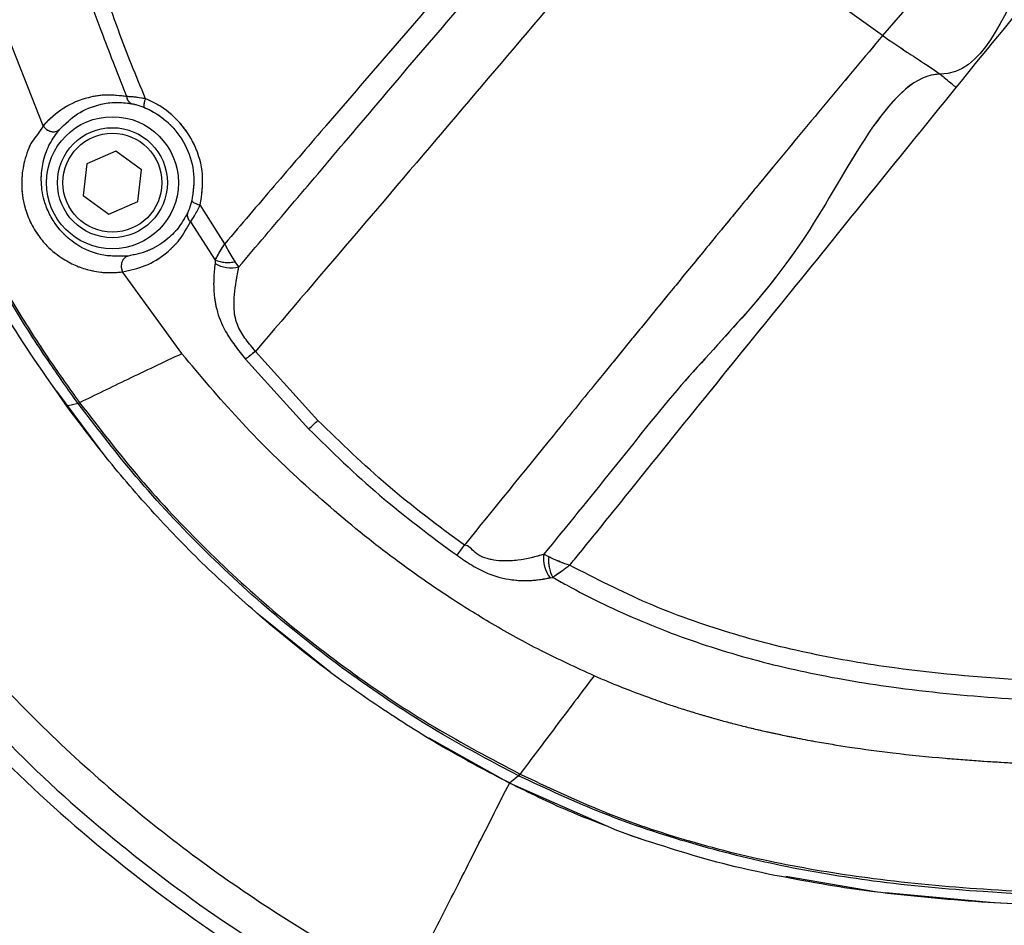
# Model space of a CAD drawing. Units: millimetres. Extents: x 0 to 297, y 0 to 210.
# Drawn here: x 157 to 163, y 76 to 82 of the extents above; entities that cross this region are included whole.
import ezdxf

# ---------------------------------------------------------------- set-up
doc = ezdxf.new("R2010")
doc.units = ezdxf.units.MM
doc.linetypes.add('SLD-Phantom', pattern=[12.7, 6.35, -1.27, 1.27, -1.27, 1.27, -1.27])
doc.linetypes.add('SLD-Solid', pattern=[0])
doc.layers.add('DEFAULT', color=179, linetype='SLD-Solid')
doc.styles.add('SLDTEXTSTYLE2', font='GOTHIC.TTF', dxfattribs={"width": 0.913})
doc.dimstyles.new('SLDDIMSTYLE3', dxfattribs={"dimtxt": 3.5, "dimasz": 3.302, "dimexe": 0, "dimexo": 0.0625, "dimgap": 0.875, "dimtad": 1, "dimdec": 0, "dimlfac": 15, "dimrnd": 1e-09, "dimzin": 12, "dimdsep": 46, "dimtxsty": 'SLDTEXTSTYLE2', "dimsah": 1, "dimcen": 0.09, "dimadec": 0, "dimazin": 3, "dimtfac": 1, "dimtdec": 0, "dimtofl": 0, "dimtmove": 0, "dimatfit": 3, "dimfxl": 0, "dimfrac": 2, "dimtolj": 1, "dimtzin": 12, "dimarcsym": 0})

# ---------------------------------------------------------------- blocks, each defined once
blk = doc.blocks.new('_D_4')
at = {"layer": 'DEFAULT'}
for p, q in [((170.4164, 85.7742), (135.0596, 85.7742)), ((136.0596, 85.7742), (136.0596, 37.7742)), ((157.6915, 37.7742), (135.0596, 37.7742))]:
    blk.add_line(p, q, dxfattribs=at)
for points in [[(136.0596, 85.7742), (135.5516, 82.4722), (136.5676, 82.4722)], [(136.0596, 37.7742), (136.5676, 41.0762), (135.5516, 41.0762)]]:
    blk.add_solid(points, dxfattribs=at)
at = {"layer": 'DEFAULT', "char_height": 3.5, "attachment_point": 1, "rotation": 90, "style": 'SLDTEXTSTYLE2'}
for s, insert in [('Seat height', (137.1428, 42.4687)), ('920 Max', (131.5866, 45.9808)), (' Min', (126.0303, 54.5656)), ('720', (126.0303, 46.8072))]:
    blk.add_mtext(s, dxfattribs=dict(at, insert=insert))
blk = doc.blocks.new('_D_5')
at = {"layer": 'DEFAULT'}
for p, q in [((152.4494, 149.536), (78.8984, 149.536)), ((79.8984, 149.536), (79.8984, 37.7742)), ((157.6915, 37.7742), (78.8984, 37.7742))]:
    blk.add_line(p, q, dxfattribs=at)
for points in [[(79.8984, 149.536), (79.3904, 146.234), (80.4064, 146.234)], [(79.8984, 37.7742), (80.4064, 41.0762), (79.3904, 41.0762)]]:
    blk.add_solid(points, dxfattribs=at)
at = {"layer": 'DEFAULT', "char_height": 3.5, "attachment_point": 1, "rotation": 90, "style": 'SLDTEXTSTYLE2'}
for s, insert in [('Fully upright', (86.5381, 42.0215)), ('1876 Max', (75.4256, 44.6878)), ('Backrest', (80.9818, 45.835)), (' Min', (69.8693, 55.8586)), ('1676', (69.8693, 45.5142))]:
    blk.add_mtext(s, dxfattribs=dict(at, insert=insert))
blk = doc.blocks.new('_D_6')
at = {"layer": 'DEFAULT'}
for p, q in [((114.2644, 130.9968), (102.8984, 130.9968)), ((103.8984, 130.9968), (103.8984, 37.7742)), ((157.6915, 37.7742), (102.8984, 37.7742))]:
    blk.add_line(p, q, dxfattribs=at)
for points in [[(103.8984, 130.9968), (103.3904, 127.6948), (104.4064, 127.6948)], [(103.8984, 37.7742), (104.4064, 41.0762), (103.3904, 41.0762)]]:
    blk.add_solid(points, dxfattribs=at)
at = {"layer": 'DEFAULT', "char_height": 3.5, "attachment_point": 1, "rotation": 90, "style": 'SLDTEXTSTYLE2'}
for s, insert in [('Fully reclined', (110.5381, 40.7843)), ('1598 Max', (99.4256, 44.6878)), ('Backrest', (104.9818, 45.835)), (' Min', (93.8693, 55.8586)), ('1398', (93.8693, 45.5142))]:
    blk.add_mtext(s, dxfattribs=dict(at, insert=insert))

msp = doc.modelspace()

# ---------------------------------------------------------------- linework, layer by layer
at = {"color": 7, "linetype": 'SLD-Solid', "lineweight": 25}
for p, q in [((157.363, 80.873), (157.11, 81.515)), ((157.8043, 80.7188), (157.628, 80.6416)), ((157.9593, 80.6047), (157.8043, 80.7188)), ((157.628, 80.6416), (157.6067, 80.4504)), ((157.938, 80.4135), (157.9593, 80.6047)), ((157.6067, 80.4504), (157.7617, 80.3363)), ((157.7617, 80.3363), (157.938, 80.4135)), ((158.4646, 80.1579), (158.3158, 80.3928)), ((158.2569, 80.2905), (158.4059, 80.0581)), ((158.4059, 80.0581), (158.4051, 80.0378)), ((158.5494, 80.0174), (158.5281, 80.049)), ((158.2041, 79.4919), (157.8446, 79.9872)), ((159.0284, 79.0876), (158.6495, 79.5056)), ((158.5906, 79.4592), (158.9728, 79.0353)), ((157.7097, 78.9113), (157.4458, 79.2651)), ((157.5751, 79.1908), (157.5064, 79.174)), ((157.5766, 79.1888), (157.5751, 79.1908)), ((160.4272, 78.2618), (160.3976, 78.2768)), ((160.4356, 78.1343), (160.4519, 78.1365)), ((159.1018, 77.5641), (158.6591, 77.9204)), ((160.1892, 76.8901), (159.7028, 77.1623)), ((160.2448, 76.9344), (160.1892, 76.8901)), ((160.2508, 76.9462), (160.2539, 76.9447)), ((160.1892, 76.8901), (160.1644, 76.8412)), ((160.8395, 76.603), (160.1892, 76.8901)), ((160.9466, 76.564), (160.8395, 76.603)), ((160.9897, 76.5511), (160.9211, 76.5733)), ((162.4049, 76.231), (161.8636, 76.3243)), ((163.1254, 76.165), (162.4693, 76.2248)), ((163.5072, 76.145), (163.0504, 76.169))]:
    msp.add_line(p, q, dxfattribs=at)
at = {"color": 7, "linetype": 'SLD-Phantom', "lineweight": 18}
for p, q in [((157.363, 80.873), (157.11, 81.515)), ((157.8043, 80.7188), (157.628, 80.6416)), ((157.9593, 80.6047), (157.8043, 80.7188)), ((157.628, 80.6416), (157.6067, 80.4504)), ((157.938, 80.4135), (157.9593, 80.6047)), ((157.6067, 80.4504), (157.7617, 80.3363)), ((157.7617, 80.3363), (157.938, 80.4135)), ((158.4646, 80.1579), (158.3158, 80.3928)), ((158.2569, 80.2905), (158.4059, 80.0581)), ((158.4059, 80.0581), (158.4051, 80.0378)), ((158.5494, 80.0174), (158.5281, 80.049)), ((158.2041, 79.4919), (157.8446, 79.9872)), ((159.0284, 79.0876), (158.6495, 79.5056)), ((158.5906, 79.4592), (158.9728, 79.0353)), ((157.7097, 78.9113), (157.4458, 79.2651)), ((157.5751, 79.1908), (157.5064, 79.174)), ((157.5766, 79.1888), (157.5751, 79.1908)), ((160.4272, 78.2618), (160.3976, 78.2768)), ((160.4356, 78.1343), (160.4519, 78.1365)), ((159.1018, 77.5641), (158.6591, 77.9204)), ((160.1892, 76.8901), (159.7028, 77.1623)), ((160.2448, 76.9344), (160.1892, 76.8901)), ((160.2508, 76.9462), (160.2539, 76.9447)), ((160.1892, 76.8901), (160.1644, 76.8412)), ((160.8395, 76.603), (160.1892, 76.8901)), ((160.9466, 76.564), (160.8395, 76.603)), ((160.9897, 76.5511), (160.9211, 76.5733)), ((162.4049, 76.231), (161.8636, 76.3243)), ((163.1254, 76.165), (162.4693, 76.2248)), ((163.5072, 76.145), (163.0504, 76.169))]:
    msp.add_line(p, q, dxfattribs=at)
at = {"color": 7, "linetype": 'SLD-Solid', "lineweight": 25}
for radius in [0.4, 0.3333, 0.3]:
    msp.add_circle((157.783, 80.5275), radius, dxfattribs=at)
at = {"color": 7, "linetype": 'SLD-Phantom', "lineweight": 18}
for radius in [0.4, 0.3333, 0.3]:
    msp.add_circle((157.783, 80.5275), radius, dxfattribs=at)
at = {"color": 7, "linetype": 'SLD-Solid', "lineweight": 25}
for centre, radius, start, end in [((157.919, 81.0524), 0.05, 183.51653, 247.53709), ((158.0661, 80.9929), 0.0929, 152.20211, 185.281), ((158.3251, 80.4764), 0.0842, 223.63828, 263.63746), ((158.2887, 80.3315), 0.0519, 166.54187, 232.19408), ((158.5026, 80.2077), 0.196, 240.13295, 283.81673), ((158.4826, 80.2628), 0.2186, 249.46466, 282.0288), ((152.77, 85.8119), 8.181, 305.96914, 306.03779), ((155.0151, 82.7232), 4.365, 305.9323, 306.06098), ((157.4118, 80.7483), 2.3176, 312.34163, 314.22912), ((157.4599, 80.0685), 3.0084, 323.28599, 324.72907), ((160.5859, 78.2507), 0.1901, 172.10243, 217.75503), ((160.6349, 78.2376), 0.2091, 173.35748, 208.91309), ((157.3873, 78.3917), 3.2077, 332.97867, 333.21554), ((157.1497, 78.5109), 3.4769, 333.00715, 333.22578)]:
    msp.add_arc(centre, radius, start, end, dxfattribs=at)
at = {"color": 7, "linetype": 'SLD-Phantom', "lineweight": 18}
for centre, radius, start, end in [((157.919, 81.0524), 0.05, 183.51653, 247.53709), ((158.0661, 80.9929), 0.0929, 152.20211, 185.281), ((158.3251, 80.4764), 0.0842, 223.63828, 263.63746), ((158.2887, 80.3315), 0.0519, 166.54187, 232.19408), ((158.5026, 80.2077), 0.196, 240.13295, 283.81673), ((158.4826, 80.2628), 0.2186, 249.46466, 282.0288), ((152.77, 85.8119), 8.181, 305.96914, 306.03779), ((155.0151, 82.7232), 4.365, 305.9323, 306.06098), ((157.4118, 80.7483), 2.3176, 312.34163, 314.22912), ((157.4599, 80.0685), 3.0084, 323.28599, 324.72907), ((160.5859, 78.2507), 0.1901, 172.10243, 217.75503), ((160.6349, 78.2376), 0.2091, 173.35748, 208.91309), ((157.3873, 78.3917), 3.2077, 332.97867, 333.21554), ((157.1497, 78.5109), 3.4769, 333.00715, 333.22578)]:
    msp.add_arc(centre, radius, start, end, dxfattribs=at)
at = {"color": 7, "linetype": 'SLD-Solid', "lineweight": 25}
for points, knots in [([(163.7828, 82.8734), (163.6644, 82.7597), (163.4275, 82.5323), (162.9842, 82.0451), (162.6639, 81.6693), (162.4504, 81.4188)], [0, 0, 0, 0, 0.249967, 0.499978, 1, 1, 1, 1]), ([(160.7446, 82.8133), (160.6066, 82.6507), (160.3304, 82.3252), (159.9122, 81.84), (159.4941, 81.3553), (159.2119, 81.0289), (158.9684, 80.7463), (158.7625, 80.507), (158.5639, 80.2743), (158.4646, 80.1579)], [0, 0, 0, 0, 0.18111, 0.362505, 0.544798, 0.727425, 0.732607, 0.866192, 1, 1, 1, 1]), ([(158.5494, 80.0174), (158.6551, 80.1419), (158.8667, 80.3911), (159.2177, 80.8038), (159.5991, 81.2554), (160.0193, 81.7407), (160.4102, 82.2485), (160.7419, 82.5426), (160.8381, 82.7351), (160.8381, 82.7351)], [0, 0, 0, 0, 0.140521, 0.28128, 0.46072, 0.640477, 0.820106, 0.999999, 1, 1, 1, 1]), ([(164.0821, 82.5592), (164.0821, 82.5592), (163.9737, 82.4147), (163.6867, 82.1816), (163.2421, 81.7827), (163.0659, 81.1845), (162.7987, 81.1845), (162.7987, 81.1845)], [0, 0, 0, 0, 0.000003, 0.287804, 0.574131, 0.999998, 1, 1, 1, 1]), ([(161.1603, 82.4704), (160.9514, 82.2188), (160.5336, 81.7157), (159.9008, 80.9718), (159.2713, 80.2324), (158.8567, 79.7479), (158.6495, 79.5056)], [0, 0, 0, 0, 0.249892, 0.499857, 0.749951, 1, 1, 1, 1]), ([(162.4504, 81.4188), (162.2996, 81.5262), (161.9979, 81.741), (161.5665, 82.093), (161.2957, 82.3446), (161.1603, 82.4704)], [0, 0, 0, 0, 0.333343, 0.66666, 1, 1, 1, 1]), ([(162.8965, 81.1042), (163.065, 81.3108), (163.3463, 81.6559), (163.7522, 82.1295), (164.0053, 82.3806), (164.1318, 82.5062)], [0, 0, 0, 0, 0.427509, 0.713834, 1, 1, 1, 1]), ([(157.5543, 81.9432), (157.5543, 81.9432), (157.5988, 81.7652), (157.705, 81.4668), (157.8206, 81.1728), (157.8691, 81.0494)], [0, 0, 0, 0, 0.000004, 0.580189, 1, 1, 1, 1]), ([(157.9839, 81.0362), (157.927, 81.1737), (157.8007, 81.4795), (157.7026, 81.7955), (157.6486, 81.9693)], [0, 0, 0, 0, 0.449886, 1, 1, 1, 1]), ([(157.5751, 79.1908), (157.5137, 79.2768), (157.3792, 79.465), (157.1868, 79.7657), (157.0003, 80.0935), (156.8383, 80.4342), (156.6511, 80.8976), (156.5366, 81.2535), (156.4606, 81.4898)], [0, 0, 0, 0, 0.12337, 0.270022, 0.416638, 0.563373, 0.710154, 1, 1, 1, 1]), ([(156.4687, 81.4912), (156.4687, 81.4912), (156.5288, 81.2506), (156.6627, 80.9008), (156.8459, 80.4371), (157.0087, 80.0975), (157.1948, 79.7703), (157.3871, 79.4701), (157.5216, 79.2823), (157.583, 79.1965)], [0, 0, 0, 0, 0.000002, 0.290002, 0.436699, 0.583351, 0.729956, 0.876597, 1, 1, 1, 1]), ([(162.4504, 81.4188), (162.232, 81.1579), (161.9889, 80.8675), (161.7225, 80.5446), (161.6442, 80.4496), (161.5607, 80.3482), (161.4625, 80.2288), (161.3607, 80.1048), (161.2663, 79.9898), (161.1999, 79.9088), (161.1431, 79.8394), (161.0867, 79.7704), (161.0214, 79.6905), (160.9561, 79.6106), (160.8909, 79.5308), (160.8259, 79.4511), (160.6804, 79.2727), (160.3751, 78.8978), (160.0954, 78.5526), (159.9161, 78.3313)], [0, 0, 0, 0, 0.253014, 0.281519, 0.312107, 0.344781, 0.379538, 0.427599, 0.464708, 0.490865, 0.50607, 0.531887, 0.557705, 0.583522, 0.609339, 0.635156, 0.660974, 0.78268, 1, 1, 1, 1]), ([(162.4504, 81.4188), (162.4997, 81.3853), (162.583, 81.3287), (162.6942, 81.257), (162.7619, 81.2122), (162.7907, 81.1905), (162.7987, 81.1845)], [0, 0, 0, 0, 0.410862, 0.69423, 0.915333, 1, 1, 1, 1]), ([(162.7987, 81.1845), (162.7987, 81.1845), (162.5088, 81.1845), (162.0183, 80.0961), (161.3452, 79.4625), (160.8115, 78.7829), (160.5356, 78.4456), (160.3976, 78.2768)], [0, 0, 0, 0, 0.0000007, 0.3233826, 0.6470625, 0.823394, 1, 1, 1, 1]), ([(162.8965, 81.1042), (162.8788, 81.1186), (162.8435, 81.1475), (162.8136, 81.1722), (162.7987, 81.1845)], [0, 0, 0, 0, 0.500001, 1, 1, 1, 1]), ([(160.554, 78.21), (160.5637, 78.2218), (160.7016, 78.3886), (160.9642, 78.7168), (161.4758, 79.3502), (162.1215, 80.1454), (162.6383, 80.7847), (162.8965, 81.1042)], [0, 0, 0, 0, 0.012555, 0.177379, 0.342498, 0.671484, 1, 1, 1, 1]), ([(157.8691, 81.0494), (157.8286, 81.0542), (157.7465, 81.064), (157.6161, 81.042), (157.4798, 80.9868), (157.4024, 80.9114), (157.363, 80.873)], [0, 0, 0, 0, 0.1902394, 0.3857806, 0.6878595, 1, 1, 1, 1]), ([(157.9839, 81.0362), (157.9576, 81.0404), (157.9147, 81.0473), (157.8818, 81.0488), (157.8691, 81.0494)], [0, 0, 0, 0, 0.612602, 1, 1, 1, 1]), ([(158.3158, 80.3928), (158.3245, 80.454), (158.3419, 80.5763), (158.2892, 80.7594), (158.184, 80.9131), (158.0705, 80.9984), (157.9999, 81.0292), (157.9839, 81.0362)], [0, 0, 0, 0, 0.236433, 0.47283, 0.704452, 0.932735, 1, 1, 1, 1]), ([(157.4616, 80.8489), (157.496, 80.8831), (157.566, 80.9526), (157.6871, 81.0006), (157.8007, 81.0178), (157.8666, 81.0101), (157.8999, 81.0063)], [0, 0, 0, 0, 0.320347, 0.650137, 0.823491, 1, 1, 1, 1]), ([(157.8999, 81.0063), (157.908, 81.0046), (157.9292, 81.0004), (157.9566, 80.9905), (157.9735, 80.9843)], [0, 0, 0, 0, 0.381078, 1, 1, 1, 1]), ([(157.9735, 80.9843), (157.9876, 80.9781), (158.0492, 80.951), (158.1486, 80.8758), (158.2407, 80.7405), (158.2869, 80.5794), (158.2718, 80.4721), (158.2642, 80.4184)], [0, 0, 0, 0, 0.067058, 0.294757, 0.526199, 0.762888, 1, 1, 1, 1]), ([(157.3631, 80.873), (157.3631, 80.873), (157.3408, 80.8285), (157.292, 80.7873), (157.2488, 80.6667), (157.2283, 80.5421), (157.2386, 80.417), (157.277, 80.302), (157.3266, 80.2142), (157.3974, 80.1294), (157.4801, 80.0648), (157.5684, 80.02), (157.657, 79.9924), (157.7501, 79.9792), (157.8131, 79.9845), (157.8446, 79.9872)], [0, 0, 0, 0, 0.000003, 0.113764, 0.227292, 0.322871, 0.419386, 0.476304, 0.533509, 0.587137, 0.672262, 0.74391, 0.81572, 0.907817, 1, 1, 1, 1]), ([(157.363, 80.873), (157.3659, 80.8689), (157.3718, 80.8606), (157.3835, 80.8503), (157.3967, 80.8424), (157.4108, 80.8373), (157.4252, 80.8354), (157.439, 80.8367), (157.4516, 80.841), (157.4583, 80.8463), (157.4616, 80.8489)], [0, 0, 0, 0, 0.124994, 0.249992, 0.374987, 0.499992, 0.624999, 0.749998, 0.875003, 1, 1, 1, 1]), ([(157.8777, 80.0831), (157.8227, 80.0813), (157.7257, 80.0782), (157.5896, 80.1326), (157.4943, 80.2068), (157.433, 80.2803), (157.3899, 80.3566), (157.3566, 80.4567), (157.3479, 80.5634), (157.3646, 80.6713), (157.4017, 80.7684), (157.4415, 80.8219), (157.4616, 80.8489)], [0, 0, 0, 0, 0.189674, 0.334245, 0.417425, 0.468198, 0.521501, 0.575177, 0.669512, 0.76592, 0.881695, 1, 1, 1, 1]), ([(158.2642, 80.4184), (158.2594, 80.4013), (158.2513, 80.3723), (158.242, 80.352), (158.2382, 80.3436)], [0, 0, 0, 0, 0.587339, 1, 1, 1, 1]), ([(158.2569, 80.2905), (158.2648, 80.3021), (158.2839, 80.3298), (158.304, 80.3696), (158.3158, 80.3928)], [0, 0, 0, 0, 0.418774, 1, 1, 1, 1]), ([(157.5064, 79.174), (157.3763, 79.3594), (157.1149, 79.7317), (156.9113, 80.1385), (156.809, 80.3428)], [0, 0, 0, 0, 0.497753, 1, 1, 1, 1]), ([(158.2382, 80.3436), (158.2201, 80.3117), (158.1833, 80.2471), (158.1023, 80.1706), (158.0017, 80.1086), (157.9193, 80.0916), (157.8777, 80.0831)], [0, 0, 0, 0, 0.2091382, 0.4232585, 0.7084956, 1, 1, 1, 1]), ([(157.8446, 79.9872), (157.8915, 79.9973), (157.9865, 80.0178), (158.1013, 80.0896), (158.1945, 80.1792), (158.2359, 80.2531), (158.2569, 80.2905)], [0, 0, 0, 0, 0.283757, 0.574731, 0.784926, 1, 1, 1, 1]), ([(158.4059, 80.0581), (158.4121, 80.0695), (158.4244, 80.0919), (158.4453, 80.127), (158.4591, 80.1492), (158.4644, 80.1577), (158.4646, 80.1579)], [0, 0, 0, 0, 0.394684, 0.772364, 0.994499, 1, 1, 1, 1]), ([(158.5281, 80.049), (158.5195, 80.0616), (158.5027, 80.0861), (158.4814, 80.1243), (158.4692, 80.1484), (158.4647, 80.1576), (158.4646, 80.1579)], [0, 0, 0, 0, 0.397672, 0.772167, 0.994491, 1, 1, 1, 1]), ([(157.8777, 80.0831), (157.8737, 80.0817), (157.8657, 80.079), (157.8552, 80.0707), (157.8467, 80.0599), (157.8405, 80.0467), (157.8371, 80.0321), (157.8366, 80.0167), (157.8388, 80.0013), (157.8427, 79.9919), (157.8446, 79.9872)], [0, 0, 0, 0, 0.1250019, 0.2499986, 0.3750117, 0.5000117, 0.6249959, 0.7500123, 0.8749854, 1, 1, 1, 1]), ([(158.4051, 80.0378), (158.4019, 80.0073), (158.3956, 79.948), (158.3972, 79.8558), (158.4134, 79.7492), (158.4568, 79.6393), (158.5248, 79.5395), (158.5686, 79.486), (158.5906, 79.4592)], [0, 0, 0, 0, 0.168536, 0.328355, 0.487654, 0.706947, 0.853079, 1, 1, 1, 1]), ([(158.6495, 79.5056), (158.6495, 79.5056), (158.6312, 79.53), (158.5906, 79.576), (158.5371, 79.6609), (158.5229, 79.7283), (158.5176, 79.8221), (158.5285, 79.9098), (158.5439, 79.9889), (158.5494, 80.0174)], [0, 0, 0, 0, 0.000008, 0.149805, 0.302388, 0.489691, 0.502459, 0.820314, 1, 1, 1, 1]), ([(158.2044, 79.4915), (158.0917, 79.4384), (157.8658, 79.3318), (157.6784, 79.2404), (157.5845, 79.1945)], [0, 0, 0, 0, 0.4988289, 1, 1, 1, 1]), ([(160.7024, 77.5399), (160.5941, 77.5895), (160.3837, 77.6859), (160.0882, 77.8499), (159.8171, 78.0183), (159.5688, 78.1902), (159.2693, 78.4171), (158.9249, 78.7122), (158.5441, 79.0866), (158.317, 79.3573), (158.2044, 79.4915)], [0, 0, 0, 0, 0.1116615, 0.2169604, 0.3165688, 0.410843, 0.4999554, 0.668837, 0.8357946, 1, 1, 1, 1]), ([(158.6495, 79.5056), (158.638, 79.4964), (158.6152, 79.478), (158.5988, 79.4655), (158.5906, 79.4592)], [0, 0, 0, 0, 0.499997, 1, 1, 1, 1]), ([(160.2448, 76.9344), (160.0904, 77.0158), (159.7533, 77.1936), (159.2615, 77.5167), (158.771, 77.8959), (158.315, 78.3162), (157.9143, 78.7473), (157.6827, 79.0501), (157.5766, 79.1888)], [0, 0, 0, 0, 0.148551, 0.324231, 0.499912, 0.675689, 0.851468, 1, 1, 1, 1]), ([(157.5845, 79.1945), (157.7039, 79.0396), (157.9428, 78.7297), (158.3461, 78.3025), (158.779, 77.9058), (159.2429, 77.5461), (159.7319, 77.2204), (160.0779, 77.0376), (160.2508, 76.9462)], [0, 0, 0, 0, 0.166664, 0.333332, 0.5, 0.666668, 0.833334, 1, 1, 1, 1]), ([(158.712, 77.8726), (158.6018, 77.9697), (158.3809, 78.1642), (158.0711, 78.4816), (157.7761, 78.8163), (157.5964, 79.0546), (157.5064, 79.174)], [0, 0, 0, 0, 0.2478153, 0.4964877, 0.747797, 1, 1, 1, 1]), ([(159.9161, 78.3313), (159.7591, 78.448), (159.4464, 78.6805), (159.1673, 78.9523), (159.0284, 79.0876)], [0, 0, 0, 0, 0.502115, 1, 1, 1, 1]), ([(158.9728, 79.0353), (159.1132, 78.8982), (159.3953, 78.6226), (159.7124, 78.3879), (159.8716, 78.27)], [0, 0, 0, 0, 0.497701, 1, 1, 1, 1]), ([(160.3976, 78.2768), (160.3852, 78.2729), (160.3237, 78.2538), (160.2209, 78.2323), (160.0859, 78.237), (159.9851, 78.2707), (159.9424, 78.3313), (159.9161, 78.3313), (159.9161, 78.3313)], [0, 0, 0, 0, 0.088839, 0.440593, 0.667072, 0.859445, 0.999993, 1, 1, 1, 1]), ([(159.8716, 78.27), (159.9015, 78.2493), (159.9612, 78.2081), (160.0735, 78.1487), (160.1921, 78.1194), (160.303, 78.115), (160.379, 78.1226), (160.4217, 78.1314), (160.4356, 78.1343)], [0, 0, 0, 0, 0.163309, 0.325323, 0.567394, 0.74134, 0.915701, 1, 1, 1, 1]), ([(160.554, 78.21), (160.5537, 78.2101), (160.5352, 78.216), (160.5007, 78.228), (160.4581, 78.2459), (160.4364, 78.2571), (160.4272, 78.2618)], [0, 0, 0, 0, 0.005062, 0.395832, 0.743806, 1, 1, 1, 1]), ([(160.554, 78.21), (160.5538, 78.2099), (160.5388, 78.198), (160.5112, 78.1769), (160.4769, 78.1525), (160.4594, 78.1413), (160.4519, 78.1365)], [0, 0, 0, 0, 0.005043, 0.395489, 0.739054, 1, 1, 1, 1]), ([(165.9231, 77.4766), (165.3563, 77.4737), (164.5057, 77.4694), (163.371, 77.5014), (162.6344, 77.5637), (162.0177, 77.6674), (161.5169, 77.7944), (161.0239, 77.9694), (160.7106, 78.1298), (160.554, 78.21)], [0, 0, 0, 0, 0.31022, 0.46552, 0.621243, 0.714392, 0.807499, 0.903752, 1, 1, 1, 1]), ([(160.4519, 78.1365), (160.4795, 78.121), (160.6546, 78.0229), (160.9902, 77.862), (161.4753, 77.6859), (161.9827, 77.5558), (162.5506, 77.4594), (163.172, 77.3993), (164.068, 77.3585), (164.7416, 77.3578), (165.1913, 77.3574)], [0, 0, 0, 0, 0.01955, 0.123884, 0.229263, 0.337574, 0.44667, 0.584389, 0.72255, 1, 1, 1, 1]), ([(156.7095, 77.9425), (156.8434, 77.7862), (157.1113, 77.4733), (157.5532, 77.041), (158.0209, 76.6386), (158.5144, 76.2722), (159.0272, 75.9399), (159.3855, 75.7496), (159.5639, 75.6549)], [0, 0, 0, 0, 0.167594, 0.335349, 0.502863, 0.669734, 0.835572, 1, 1, 1, 1]), ([(160.1892, 76.8901), (160.0592, 76.9586), (159.7989, 77.0959), (159.4233, 77.3319), (159.0581, 77.588), (158.8275, 77.7776), (158.712, 77.8726)], [0, 0, 0, 0, 0.247815, 0.496489, 0.747797, 1, 1, 1, 1]), ([(156.6731, 77.6464), (156.8728, 77.4271), (157.2722, 76.9885), (157.9496, 76.4099), (158.673, 75.89), (159.1943, 75.6068), (159.4549, 75.4652)], [0, 0, 0, 0, 0.250003, 0.500001, 0.750001, 1, 1, 1, 1]), ([(156.6267, 77.5652), (156.8199, 77.3524), (157.2181, 76.9141), (157.9004, 76.3329), (158.632, 75.8083), (159.1549, 75.5255), (159.4113, 75.3869)], [0, 0, 0, 0, 0.242226, 0.49907, 0.754375, 1, 1, 1, 1]), ([(160.7024, 77.5399), (160.6232, 77.4354), (160.4647, 77.2262), (160.3242, 77.0386), (160.2539, 76.9447)], [0, 0, 0, 0, 0.499452, 1, 1, 1, 1]), ([(164.9408, 76.9826), (164.9114, 76.9824), (164.8279, 76.982), (164.6736, 76.9816), (164.5023, 76.9815), (164.3438, 76.9821), (164.2195, 76.9829), (164.1095, 76.9841), (164.014, 76.9854), (163.9093, 76.9871), (163.7907, 76.9896), (163.6534, 76.9933), (163.5161, 76.9979), (163.4047, 77.0024), (163.3018, 77.0072), (163.1905, 77.0131), (163.0278, 77.0231), (162.7961, 77.0409), (162.531, 77.0676), (162.2682, 77.1027), (162.0716, 77.1349), (161.9328, 77.161), (161.8375, 77.1804), (161.7786, 77.1932), (161.7208, 77.2062), (161.6601, 77.2203), (161.5747, 77.2414), (161.4896, 77.2638), (161.4049, 77.2874), (161.3205, 77.3122), (161.2382, 77.3379), (161.1463, 77.368), (161.0368, 77.4061), (160.9089, 77.454), (160.7949, 77.5), (160.7265, 77.5295), (160.7024, 77.5399)], [0, 0, 0, 0, 0.020446, 0.058121, 0.107495, 0.139682, 0.168538, 0.194057, 0.216236, 0.235074, 0.266972, 0.29886, 0.330737, 0.362604, 0.376532, 0.402416, 0.44025, 0.490033, 0.564243, 0.625779, 0.674632, 0.702936, 0.724088, 0.742397, 0.74492, 0.765338, 0.785758, 0.806178, 0.826598, 0.847017, 0.867433, 0.886607, 0.914425, 0.948117, 0.981708, 1, 1, 1, 1]), ([(160.2479, 76.9328), (160.2468, 76.9332), (160.2456, 76.9336), (160.2448, 76.9344), (160.2448, 76.9344)], [0, 0, 0, 0, 0.998356, 1, 1, 1, 1]), ([(166.002, 76.1907), (165.9073, 76.1908), (165.5173, 76.1911), (164.8319, 76.1867), (163.9461, 76.1897), (163.1326, 76.2207), (162.4294, 76.2846), (161.8384, 76.3822), (161.2921, 76.5184), (160.7572, 76.6955), (160.4174, 76.8538), (160.2479, 76.9328)], [0, 0, 0, 0, 0.048486, 0.199674, 0.350852, 0.501944, 0.616289, 0.712109, 0.808254, 0.904306, 1, 1, 1, 1]), ([(160.2539, 76.9447), (160.4199, 76.8664), (160.7533, 76.7091), (161.2827, 76.5301), (161.832, 76.3967), (162.4279, 76.3017), (163.0838, 76.2408), (163.7962, 76.2124), (164.6815, 76.2049), (165.4169, 76.2075), (165.9073, 76.2075), (166.0021, 76.2075)], [0, 0, 0, 0, 0.094008, 0.188762, 0.285775, 0.383428, 0.497725, 0.623129, 0.748689, 0.951453, 1, 1, 1, 1]), ([(160.7871, 76.6261), (160.7068, 76.6569), (160.5032, 76.735), (160.3076, 76.8316), (160.1892, 76.8901)], [0, 0, 0, 0, 0.394519, 1, 1, 1, 1]), ([(159.5639, 75.6549), (159.6265, 75.7786), (159.7505, 76.0234), (159.9502, 76.4179), (160.0929, 76.6998), (160.1644, 76.8412)], [0, 0, 0, 0, 0.337418, 0.667525, 1, 1, 1, 1]), ([(162.1605, 76.2652), (161.9452, 76.3026), (161.5336, 76.3742), (161.1361, 76.5027), (160.9466, 76.564)], [0, 0, 0, 0, 0.523076, 1, 1, 1, 1]), ([(163.0504, 76.169), (162.8329, 76.1863), (162.5352, 76.21), (162.24, 76.2535), (162.1605, 76.2652)], [0, 0, 0, 0, 0.7308765, 1, 1, 1, 1])]:
    msp.add_open_spline(points, degree=3, knots=knots, dxfattribs=at)
at = {"color": 7, "linetype": 'SLD-Phantom', "lineweight": 18}
for points, knots in [([(163.7828, 82.8734), (163.6644, 82.7597), (163.4275, 82.5323), (162.9842, 82.0451), (162.6639, 81.6693), (162.4504, 81.4188)], [0, 0, 0, 0, 0.249967, 0.499978, 1, 1, 1, 1]), ([(160.7446, 82.8133), (160.6066, 82.6507), (160.3304, 82.3252), (159.9122, 81.84), (159.4941, 81.3553), (159.2119, 81.0289), (158.9684, 80.7463), (158.7625, 80.507), (158.5639, 80.2743), (158.4646, 80.1579)], [0, 0, 0, 0, 0.18111, 0.362505, 0.544798, 0.727425, 0.732607, 0.866192, 1, 1, 1, 1]), ([(158.5494, 80.0174), (158.6551, 80.1419), (158.8667, 80.3911), (159.2177, 80.8038), (159.5991, 81.2554), (160.0193, 81.7407), (160.4102, 82.2485), (160.7419, 82.5426), (160.8381, 82.7351), (160.8381, 82.7351)], [0, 0, 0, 0, 0.140521, 0.28128, 0.46072, 0.640477, 0.820106, 0.999999, 1, 1, 1, 1]), ([(164.0821, 82.5592), (164.0821, 82.5592), (163.9737, 82.4147), (163.6867, 82.1816), (163.2421, 81.7827), (163.0659, 81.1845), (162.7987, 81.1845), (162.7987, 81.1845)], [0, 0, 0, 0, 0.000003, 0.287804, 0.574131, 0.999998, 1, 1, 1, 1]), ([(161.1603, 82.4704), (160.9514, 82.2188), (160.5336, 81.7157), (159.9008, 80.9718), (159.2713, 80.2324), (158.8567, 79.7479), (158.6495, 79.5056)], [0, 0, 0, 0, 0.249892, 0.499857, 0.749951, 1, 1, 1, 1]), ([(162.4504, 81.4188), (162.2996, 81.5262), (161.9979, 81.741), (161.5665, 82.093), (161.2957, 82.3446), (161.1603, 82.4704)], [0, 0, 0, 0, 0.333343, 0.66666, 1, 1, 1, 1]), ([(162.8965, 81.1042), (163.065, 81.3108), (163.3463, 81.6559), (163.7522, 82.1295), (164.0053, 82.3806), (164.1318, 82.5062)], [0, 0, 0, 0, 0.427509, 0.713834, 1, 1, 1, 1]), ([(157.5543, 81.9432), (157.5543, 81.9432), (157.5988, 81.7652), (157.705, 81.4668), (157.8206, 81.1728), (157.8691, 81.0494)], [0, 0, 0, 0, 0.000004, 0.580189, 1, 1, 1, 1]), ([(157.9839, 81.0362), (157.927, 81.1737), (157.8007, 81.4795), (157.7026, 81.7955), (157.6486, 81.9693)], [0, 0, 0, 0, 0.449886, 1, 1, 1, 1]), ([(157.5751, 79.1908), (157.5137, 79.2768), (157.3792, 79.465), (157.1868, 79.7657), (157.0003, 80.0935), (156.8383, 80.4342), (156.6511, 80.8976), (156.5366, 81.2535), (156.4606, 81.4898)], [0, 0, 0, 0, 0.12337, 0.270022, 0.416638, 0.563373, 0.710154, 1, 1, 1, 1]), ([(156.4687, 81.4912), (156.4687, 81.4912), (156.5288, 81.2506), (156.6627, 80.9008), (156.8459, 80.4371), (157.0087, 80.0975), (157.1948, 79.7703), (157.3871, 79.4701), (157.5216, 79.2823), (157.583, 79.1965)], [0, 0, 0, 0, 0.000002, 0.290002, 0.436699, 0.583351, 0.729956, 0.876597, 1, 1, 1, 1]), ([(162.4504, 81.4188), (162.232, 81.1579), (161.9889, 80.8675), (161.7225, 80.5446), (161.6442, 80.4496), (161.5607, 80.3482), (161.4625, 80.2288), (161.3607, 80.1048), (161.2663, 79.9898), (161.1999, 79.9088), (161.1431, 79.8394), (161.0867, 79.7704), (161.0214, 79.6905), (160.9561, 79.6106), (160.8909, 79.5308), (160.8259, 79.4511), (160.6804, 79.2727), (160.3751, 78.8978), (160.0954, 78.5526), (159.9161, 78.3313)], [0, 0, 0, 0, 0.253014, 0.281519, 0.312107, 0.344781, 0.379538, 0.427599, 0.464708, 0.490865, 0.50607, 0.531887, 0.557705, 0.583522, 0.609339, 0.635156, 0.660974, 0.78268, 1, 1, 1, 1]), ([(162.4504, 81.4188), (162.4997, 81.3853), (162.583, 81.3287), (162.6942, 81.257), (162.7619, 81.2122), (162.7907, 81.1905), (162.7987, 81.1845)], [0, 0, 0, 0, 0.410862, 0.69423, 0.915333, 1, 1, 1, 1]), ([(162.7987, 81.1845), (162.7987, 81.1845), (162.5088, 81.1845), (162.0183, 80.0961), (161.3452, 79.4625), (160.8115, 78.7829), (160.5356, 78.4456), (160.3976, 78.2768)], [0, 0, 0, 0, 0.0000007, 0.3233826, 0.6470625, 0.823394, 1, 1, 1, 1]), ([(162.8965, 81.1042), (162.8788, 81.1186), (162.8435, 81.1475), (162.8136, 81.1722), (162.7987, 81.1845)], [0, 0, 0, 0, 0.500001, 1, 1, 1, 1]), ([(160.554, 78.21), (160.5637, 78.2218), (160.7016, 78.3886), (160.9642, 78.7168), (161.4758, 79.3502), (162.1215, 80.1454), (162.6383, 80.7847), (162.8965, 81.1042)], [0, 0, 0, 0, 0.012555, 0.177379, 0.342498, 0.671484, 1, 1, 1, 1]), ([(157.8691, 81.0494), (157.8286, 81.0542), (157.7465, 81.064), (157.6161, 81.042), (157.4798, 80.9868), (157.4024, 80.9114), (157.363, 80.873)], [0, 0, 0, 0, 0.1902394, 0.3857806, 0.6878595, 1, 1, 1, 1]), ([(157.9839, 81.0362), (157.9576, 81.0404), (157.9147, 81.0473), (157.8818, 81.0488), (157.8691, 81.0494)], [0, 0, 0, 0, 0.612602, 1, 1, 1, 1]), ([(158.3158, 80.3928), (158.3245, 80.454), (158.3419, 80.5763), (158.2892, 80.7594), (158.184, 80.9131), (158.0705, 80.9984), (157.9999, 81.0292), (157.9839, 81.0362)], [0, 0, 0, 0, 0.236433, 0.47283, 0.704452, 0.932735, 1, 1, 1, 1]), ([(157.4616, 80.8489), (157.496, 80.8831), (157.566, 80.9526), (157.6871, 81.0006), (157.8007, 81.0178), (157.8666, 81.0101), (157.8999, 81.0063)], [0, 0, 0, 0, 0.320347, 0.650137, 0.823491, 1, 1, 1, 1]), ([(157.8999, 81.0063), (157.908, 81.0046), (157.9292, 81.0004), (157.9566, 80.9905), (157.9735, 80.9843)], [0, 0, 0, 0, 0.381078, 1, 1, 1, 1]), ([(157.9735, 80.9843), (157.9876, 80.9781), (158.0492, 80.951), (158.1486, 80.8758), (158.2407, 80.7405), (158.2869, 80.5794), (158.2718, 80.4721), (158.2642, 80.4184)], [0, 0, 0, 0, 0.067058, 0.294757, 0.526199, 0.762888, 1, 1, 1, 1]), ([(157.3631, 80.873), (157.3631, 80.873), (157.3408, 80.8285), (157.292, 80.7873), (157.2488, 80.6667), (157.2283, 80.5421), (157.2386, 80.417), (157.277, 80.302), (157.3266, 80.2142), (157.3974, 80.1294), (157.4801, 80.0648), (157.5684, 80.02), (157.657, 79.9924), (157.7501, 79.9792), (157.8131, 79.9845), (157.8446, 79.9872)], [0, 0, 0, 0, 0.000003, 0.113764, 0.227292, 0.322871, 0.419386, 0.476304, 0.533509, 0.587137, 0.672262, 0.74391, 0.81572, 0.907817, 1, 1, 1, 1]), ([(157.363, 80.873), (157.3659, 80.8689), (157.3718, 80.8606), (157.3835, 80.8503), (157.3967, 80.8424), (157.4108, 80.8373), (157.4252, 80.8354), (157.439, 80.8367), (157.4516, 80.841), (157.4583, 80.8463), (157.4616, 80.8489)], [0, 0, 0, 0, 0.124994, 0.249992, 0.374987, 0.499992, 0.624999, 0.749998, 0.875003, 1, 1, 1, 1]), ([(157.8777, 80.0831), (157.8227, 80.0813), (157.7257, 80.0782), (157.5896, 80.1326), (157.4943, 80.2068), (157.433, 80.2803), (157.3899, 80.3566), (157.3566, 80.4567), (157.3479, 80.5634), (157.3646, 80.6713), (157.4017, 80.7684), (157.4415, 80.8219), (157.4616, 80.8489)], [0, 0, 0, 0, 0.189674, 0.334245, 0.417425, 0.468198, 0.521501, 0.575177, 0.669512, 0.76592, 0.881695, 1, 1, 1, 1]), ([(158.2642, 80.4184), (158.2594, 80.4013), (158.2513, 80.3723), (158.242, 80.352), (158.2382, 80.3436)], [0, 0, 0, 0, 0.587339, 1, 1, 1, 1]), ([(158.2569, 80.2905), (158.2648, 80.3021), (158.2839, 80.3298), (158.304, 80.3696), (158.3158, 80.3928)], [0, 0, 0, 0, 0.418774, 1, 1, 1, 1]), ([(157.5064, 79.174), (157.3763, 79.3594), (157.1149, 79.7317), (156.9113, 80.1385), (156.809, 80.3428)], [0, 0, 0, 0, 0.497753, 1, 1, 1, 1]), ([(158.2382, 80.3436), (158.2201, 80.3117), (158.1833, 80.2471), (158.1023, 80.1706), (158.0017, 80.1086), (157.9193, 80.0916), (157.8777, 80.0831)], [0, 0, 0, 0, 0.2091382, 0.4232585, 0.7084956, 1, 1, 1, 1]), ([(157.8446, 79.9872), (157.8915, 79.9973), (157.9865, 80.0178), (158.1013, 80.0896), (158.1945, 80.1792), (158.2359, 80.2531), (158.2569, 80.2905)], [0, 0, 0, 0, 0.283757, 0.574731, 0.784926, 1, 1, 1, 1]), ([(158.4059, 80.0581), (158.4121, 80.0695), (158.4244, 80.0919), (158.4453, 80.127), (158.4591, 80.1492), (158.4644, 80.1577), (158.4646, 80.1579)], [0, 0, 0, 0, 0.394684, 0.772364, 0.994499, 1, 1, 1, 1]), ([(158.5281, 80.049), (158.5195, 80.0616), (158.5027, 80.0861), (158.4814, 80.1243), (158.4692, 80.1484), (158.4647, 80.1576), (158.4646, 80.1579)], [0, 0, 0, 0, 0.397672, 0.772167, 0.994491, 1, 1, 1, 1]), ([(157.8777, 80.0831), (157.8737, 80.0817), (157.8657, 80.079), (157.8552, 80.0707), (157.8467, 80.0599), (157.8405, 80.0467), (157.8371, 80.0321), (157.8366, 80.0167), (157.8388, 80.0013), (157.8427, 79.9919), (157.8446, 79.9872)], [0, 0, 0, 0, 0.1250019, 0.2499986, 0.3750117, 0.5000117, 0.6249959, 0.7500123, 0.8749854, 1, 1, 1, 1]), ([(158.4051, 80.0378), (158.4019, 80.0073), (158.3956, 79.948), (158.3972, 79.8558), (158.4134, 79.7492), (158.4568, 79.6393), (158.5248, 79.5395), (158.5686, 79.486), (158.5906, 79.4592)], [0, 0, 0, 0, 0.168536, 0.328355, 0.487654, 0.706947, 0.853079, 1, 1, 1, 1]), ([(158.6495, 79.5056), (158.6495, 79.5056), (158.6312, 79.53), (158.5906, 79.576), (158.5371, 79.6609), (158.5229, 79.7283), (158.5176, 79.8221), (158.5285, 79.9098), (158.5439, 79.9889), (158.5494, 80.0174)], [0, 0, 0, 0, 0.000008, 0.149805, 0.302388, 0.489691, 0.502459, 0.820314, 1, 1, 1, 1]), ([(158.2044, 79.4915), (158.0917, 79.4384), (157.8658, 79.3318), (157.6784, 79.2404), (157.5845, 79.1945)], [0, 0, 0, 0, 0.4988289, 1, 1, 1, 1]), ([(160.7024, 77.5399), (160.5941, 77.5895), (160.3837, 77.6859), (160.0882, 77.8499), (159.8171, 78.0183), (159.5688, 78.1902), (159.2693, 78.4171), (158.9249, 78.7122), (158.5441, 79.0866), (158.317, 79.3573), (158.2044, 79.4915)], [0, 0, 0, 0, 0.1116615, 0.2169604, 0.3165688, 0.410843, 0.4999554, 0.668837, 0.8357946, 1, 1, 1, 1]), ([(158.6495, 79.5056), (158.638, 79.4964), (158.6152, 79.478), (158.5988, 79.4655), (158.5906, 79.4592)], [0, 0, 0, 0, 0.499997, 1, 1, 1, 1]), ([(160.2448, 76.9344), (160.0904, 77.0158), (159.7533, 77.1936), (159.2615, 77.5167), (158.771, 77.8959), (158.315, 78.3162), (157.9143, 78.7473), (157.6827, 79.0501), (157.5766, 79.1888)], [0, 0, 0, 0, 0.148551, 0.324231, 0.499912, 0.675689, 0.851468, 1, 1, 1, 1]), ([(157.5845, 79.1945), (157.7039, 79.0396), (157.9428, 78.7297), (158.3461, 78.3025), (158.779, 77.9058), (159.2429, 77.5461), (159.7319, 77.2204), (160.0779, 77.0376), (160.2508, 76.9462)], [0, 0, 0, 0, 0.166664, 0.333332, 0.5, 0.666668, 0.833334, 1, 1, 1, 1]), ([(158.712, 77.8726), (158.6018, 77.9697), (158.3809, 78.1642), (158.0711, 78.4816), (157.7761, 78.8163), (157.5964, 79.0546), (157.5064, 79.174)], [0, 0, 0, 0, 0.2478153, 0.4964877, 0.747797, 1, 1, 1, 1]), ([(159.9161, 78.3313), (159.7591, 78.448), (159.4464, 78.6805), (159.1673, 78.9523), (159.0284, 79.0876)], [0, 0, 0, 0, 0.502115, 1, 1, 1, 1]), ([(158.9728, 79.0353), (159.1132, 78.8982), (159.3953, 78.6226), (159.7124, 78.3879), (159.8716, 78.27)], [0, 0, 0, 0, 0.497701, 1, 1, 1, 1]), ([(160.3976, 78.2768), (160.3852, 78.2729), (160.3237, 78.2538), (160.2209, 78.2323), (160.0859, 78.237), (159.9851, 78.2707), (159.9424, 78.3313), (159.9161, 78.3313), (159.9161, 78.3313)], [0, 0, 0, 0, 0.088839, 0.440593, 0.667072, 0.859445, 0.999993, 1, 1, 1, 1]), ([(159.8716, 78.27), (159.9015, 78.2493), (159.9612, 78.2081), (160.0735, 78.1487), (160.1921, 78.1194), (160.303, 78.115), (160.379, 78.1226), (160.4217, 78.1314), (160.4356, 78.1343)], [0, 0, 0, 0, 0.163309, 0.325323, 0.567394, 0.74134, 0.915701, 1, 1, 1, 1]), ([(160.554, 78.21), (160.5537, 78.2101), (160.5352, 78.216), (160.5007, 78.228), (160.4581, 78.2459), (160.4364, 78.2571), (160.4272, 78.2618)], [0, 0, 0, 0, 0.005062, 0.395832, 0.743806, 1, 1, 1, 1]), ([(160.554, 78.21), (160.5538, 78.2099), (160.5388, 78.198), (160.5112, 78.1769), (160.4769, 78.1525), (160.4594, 78.1413), (160.4519, 78.1365)], [0, 0, 0, 0, 0.005043, 0.395489, 0.739054, 1, 1, 1, 1]), ([(165.9231, 77.4766), (165.3563, 77.4737), (164.5057, 77.4694), (163.371, 77.5014), (162.6344, 77.5637), (162.0177, 77.6674), (161.5169, 77.7944), (161.0239, 77.9694), (160.7106, 78.1298), (160.554, 78.21)], [0, 0, 0, 0, 0.31022, 0.46552, 0.621243, 0.714392, 0.807499, 0.903752, 1, 1, 1, 1]), ([(160.4519, 78.1365), (160.4795, 78.121), (160.6546, 78.0229), (160.9902, 77.862), (161.4753, 77.6859), (161.9827, 77.5558), (162.5506, 77.4594), (163.172, 77.3993), (164.068, 77.3585), (164.7416, 77.3578), (165.1913, 77.3574)], [0, 0, 0, 0, 0.01955, 0.123884, 0.229263, 0.337574, 0.44667, 0.584389, 0.72255, 1, 1, 1, 1]), ([(156.7095, 77.9425), (156.8434, 77.7862), (157.1113, 77.4733), (157.5532, 77.041), (158.0209, 76.6386), (158.5144, 76.2722), (159.0272, 75.9399), (159.3855, 75.7496), (159.5639, 75.6549)], [0, 0, 0, 0, 0.167594, 0.335349, 0.502863, 0.669734, 0.835572, 1, 1, 1, 1]), ([(160.1892, 76.8901), (160.0592, 76.9586), (159.7989, 77.0959), (159.4233, 77.3319), (159.0581, 77.588), (158.8275, 77.7776), (158.712, 77.8726)], [0, 0, 0, 0, 0.247815, 0.496489, 0.747797, 1, 1, 1, 1]), ([(156.6731, 77.6464), (156.8728, 77.4271), (157.2722, 76.9885), (157.9496, 76.4099), (158.673, 75.89), (159.1943, 75.6068), (159.4549, 75.4652)], [0, 0, 0, 0, 0.250003, 0.500001, 0.750001, 1, 1, 1, 1]), ([(156.6267, 77.5652), (156.8199, 77.3524), (157.2181, 76.9141), (157.9004, 76.3329), (158.632, 75.8083), (159.1549, 75.5255), (159.4113, 75.3869)], [0, 0, 0, 0, 0.242226, 0.49907, 0.754375, 1, 1, 1, 1]), ([(160.7024, 77.5399), (160.6232, 77.4354), (160.4647, 77.2262), (160.3242, 77.0386), (160.2539, 76.9447)], [0, 0, 0, 0, 0.499452, 1, 1, 1, 1]), ([(164.9408, 76.9826), (164.9114, 76.9824), (164.8279, 76.982), (164.6736, 76.9816), (164.5023, 76.9815), (164.3438, 76.9821), (164.2195, 76.9829), (164.1095, 76.9841), (164.014, 76.9854), (163.9093, 76.9871), (163.7907, 76.9896), (163.6534, 76.9933), (163.5161, 76.9979), (163.4047, 77.0024), (163.3018, 77.0072), (163.1905, 77.0131), (163.0278, 77.0231), (162.7961, 77.0409), (162.531, 77.0676), (162.2682, 77.1027), (162.0716, 77.1349), (161.9328, 77.161), (161.8375, 77.1804), (161.7786, 77.1932), (161.7208, 77.2062), (161.6601, 77.2203), (161.5747, 77.2414), (161.4896, 77.2638), (161.4049, 77.2874), (161.3205, 77.3122), (161.2382, 77.3379), (161.1463, 77.368), (161.0368, 77.4061), (160.9089, 77.454), (160.7949, 77.5), (160.7265, 77.5295), (160.7024, 77.5399)], [0, 0, 0, 0, 0.020446, 0.058121, 0.107495, 0.139682, 0.168538, 0.194057, 0.216236, 0.235074, 0.266972, 0.29886, 0.330737, 0.362604, 0.376532, 0.402416, 0.44025, 0.490033, 0.564243, 0.625779, 0.674632, 0.702936, 0.724088, 0.742397, 0.74492, 0.765338, 0.785758, 0.806178, 0.826598, 0.847017, 0.867433, 0.886607, 0.914425, 0.948117, 0.981708, 1, 1, 1, 1]), ([(160.2479, 76.9328), (160.2468, 76.9332), (160.2456, 76.9336), (160.2448, 76.9344), (160.2448, 76.9344)], [0, 0, 0, 0, 0.998356, 1, 1, 1, 1]), ([(166.002, 76.1907), (165.9073, 76.1908), (165.5173, 76.1911), (164.8319, 76.1867), (163.9461, 76.1897), (163.1326, 76.2207), (162.4294, 76.2846), (161.8384, 76.3822), (161.2921, 76.5184), (160.7572, 76.6955), (160.4174, 76.8538), (160.2479, 76.9328)], [0, 0, 0, 0, 0.048486, 0.199674, 0.350852, 0.501944, 0.616289, 0.712109, 0.808254, 0.904306, 1, 1, 1, 1]), ([(160.2539, 76.9447), (160.4199, 76.8664), (160.7533, 76.7091), (161.2827, 76.5301), (161.832, 76.3967), (162.4279, 76.3017), (163.0838, 76.2408), (163.7962, 76.2124), (164.6815, 76.2049), (165.4169, 76.2075), (165.9073, 76.2075), (166.0021, 76.2075)], [0, 0, 0, 0, 0.094008, 0.188762, 0.285775, 0.383428, 0.497725, 0.623129, 0.748689, 0.951453, 1, 1, 1, 1]), ([(160.7871, 76.6261), (160.7068, 76.6569), (160.5032, 76.735), (160.3076, 76.8316), (160.1892, 76.8901)], [0, 0, 0, 0, 0.394519, 1, 1, 1, 1]), ([(159.5639, 75.6549), (159.6265, 75.7786), (159.7505, 76.0234), (159.9502, 76.4179), (160.0929, 76.6998), (160.1644, 76.8412)], [0, 0, 0, 0, 0.337418, 0.667525, 1, 1, 1, 1]), ([(162.1605, 76.2652), (161.9452, 76.3026), (161.5336, 76.3742), (161.1361, 76.5027), (160.9466, 76.564)], [0, 0, 0, 0, 0.523076, 1, 1, 1, 1]), ([(163.0504, 76.169), (162.8329, 76.1863), (162.5352, 76.21), (162.24, 76.2535), (162.1605, 76.2652)], [0, 0, 0, 0, 0.7308765, 1, 1, 1, 1])]:
    msp.add_open_spline(points, degree=3, knots=knots, dxfattribs=at)

# ---------------------------------------------------------------- dimensions: what is measured, and where the dimension line sits
at = {"layer": 'DEFAULT'}
for base, p1, text, picture, middle in [((91.0088, 37.7742), (153.4494, 149.536), '<> Min\\P1876 Max', '_D_5', (91.0088, 55.3652)), ((115.0088, 37.7742), (115.2644, 130.9968), '<> Min\\P1598 Max', '_D_6', (115.0088, 55.3652)), ((141.6135, 37.7742), (171.4164, 85.7742), '<> Min\\P920 Max', '_D_4', (141.6135, 55.3652))]:
    dim = msp.add_linear_dim(base=base, p1=p1, p2=(158.6915, 37.7742), angle=90, text=text, dimstyle='SLDDIMSTYLE3', dxfattribs=at)
    dim.commit()
    dim.dimension.update_dxf_attribs({"geometry": picture, "text_midpoint": middle, "dimtype": 160})

doc.saveas('drawing.dxf')
